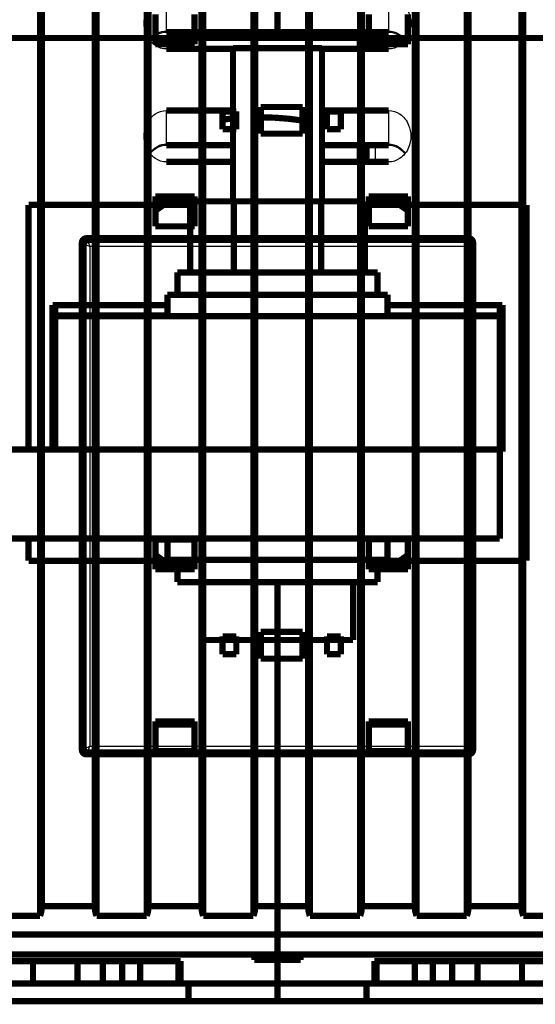
# Model space of a CAD drawing. Extents: x -40 to 621, y -161 to 429.
# Drawn here: x 264 to 322, y 55 to 166 of the extents above; entities that cross this region are included whole.
import ezdxf

# ---------------------------------------------------------------- set-up
doc = ezdxf.new("R2010")
doc.units = 0
for name, color, linetype in [('2', 7, 'CONTINUOUS'), ('3', 7, 'CONTINUOUS'), ('4', 7, 'CONTINUOUS')]:
    doc.layers.add(name, color=color, linetype=linetype)

msp = doc.modelspace()

# ---------------------------------------------------------------- linework, layer by layer
at = {"layer": '2', "color": 1, "linetype": 'CONTINUOUS'}
for p, q in [((280.3229, 164.58161), (280.3229, 168.33448)), ((301.82284, 162.56094), (301.82291, 164.44771)), ((280.3229, 151.88004), (280.3229, 155.63275)), ((301.82291, 149.85926), (301.82284, 151.74608))]:
    msp.add_line(p, q, dxfattribs=at)
at = {"layer": '2', "color": 6, "linetype": 'CONTINUOUS'}
for p, q in [((305.32294, 168.33448), (305.32294, 164.58161)), ((305.32294, 164.58161), (292.82284, 164.58161)), ((303.82291, 164.44771), (303.82291, 162.56096)), ((305.32294, 164.44765), (305.32294, 164.58161)), ((305.32294, 155.63275), (305.32294, 151.88004)), ((305.32294, 151.88004), (297.82291, 151.87998)), ((303.82291, 151.74601), (303.82291, 149.85926)), ((305.32294, 151.74608), (305.32294, 151.88004))]:
    msp.add_line(p, q, dxfattribs=at)
at = {"layer": '2', "color": 30, "linetype": 'CONTINUOUS'}
for p, q in [((292.82284, 164.58161), (280.3229, 164.58161)), ((280.3229, 164.58161), (280.3229, 164.44765)), ((287.82293, 151.88004), (280.3229, 151.88004)), ((280.3229, 151.88004), (280.3229, 151.74608))]:
    msp.add_line(p, q, dxfattribs=at)
at = {"layer": '2', "color": 40, "linetype": 'CONTINUOUS', "const_width": 0.7}
for points in [[(292.82291, 164.58169), (292.82291, 168.33447)], [(292.82291, 164.44771), (292.82291, 164.58169)], [(280.3229, 164.44765), (292.82284, 164.44765)], [(292.82284, 164.44765), (305.32294, 164.44765)], [(302.82298, 164.44765), (302.82298, 162.56094)], [(287.82293, 162.56094), (280.3229, 162.56094)], [(297.82291, 162.63447), (287.82291, 162.63447)], [(287.82293, 162.63449), (287.82293, 145.43454)], [(297.82291, 145.43454), (297.82291, 162.63449)], [(305.32294, 162.56094), (297.82291, 162.56096)], [(280.3229, 155.63275), (287.82293, 155.63275)], [(297.82291, 155.63276), (305.32294, 155.63275)], [(280.3229, 151.74608), (287.82293, 151.74608)], [(297.82291, 151.74601), (305.32294, 151.74608)], [(302.82298, 151.74608), (302.82298, 149.85921)], [(287.82293, 149.85921), (280.3229, 149.85921)], [(305.32294, 149.85921), (297.82291, 149.85926)], [(264.82286, 117.53452), (264.82291, 145.03447)], [(264.82291, 145.03447), (283.00796, 145.03451)], [(283.00795, 145.43447), (287.91543, 145.43447)], [(283.00796, 137.43452), (283.00796, 145.43454)], [(287.91543, 145.43447), (297.73038, 145.43447)], [(287.91548, 137.43452), (287.91548, 145.43454)], [(297.73036, 137.43452), (297.73036, 145.43454)], [(297.73038, 145.43447), (302.63786, 145.43447)], [(302.63788, 137.43452), (302.63788, 145.43454)], [(302.63788, 145.03451), (320.82291, 145.03447)], [(320.82291, 145.03447), (320.82291, 105.03447)], [(281.57288, 134.93441), (281.57288, 137.43452)], [(304.07291, 137.43447), (281.57291, 137.43447)], [(304.07296, 134.93441), (304.07296, 137.43452)], [(292.82291, 134.93447), (280.4479, 134.93441)], [(280.4479, 134.93441), (280.4479, 132.53442)], [(305.19794, 134.93441), (292.82291, 134.93447)], [(305.19794, 132.53442), (305.19794, 134.93441)], [(267.52291, 117.53452), (267.52291, 133.77061)], [(280.44791, 133.77061), (267.52291, 133.77061)], [(267.82291, 133.77061), (267.82291, 132.61043)], [(318.12291, 133.77061), (305.19791, 133.77061)], [(317.82291, 132.61043), (317.82291, 133.77061)], [(318.12291, 133.77061), (318.12291, 117.27816)], [(267.82291, 132.53447), (267.82291, 132.61043)], [(267.82291, 132.53447), (317.82291, 132.53447)], [(267.82291, 132.53447), (267.82291, 117.53447)], [(267.82296, 132.61044), (280.44791, 132.61043)], [(305.19791, 132.61043), (317.82288, 132.61044)], [(317.82291, 132.61043), (317.82291, 132.53447)], [(317.82291, 117.53452), (317.82291, 132.53447)], [(253.8229, 117.53452), (317.82288, 117.53452)], [(317.82288, 107.53454), (317.82288, 117.53452)], [(318.12294, 117.27819), (317.82291, 117.27816)], [(253.82291, 107.53447), (317.82291, 107.53447)], [(264.82291, 105.03447), (264.82286, 107.53454)], [(280.4479, 107.53454), (280.4479, 105.13439)], [(305.19794, 105.13439), (305.19794, 107.53454)], [(281.57288, 105.03443), (264.82291, 105.03447)], [(280.4479, 105.13439), (305.19794, 105.13439)], [(281.57288, 105.13439), (281.57288, 102.63444)], [(304.07296, 102.63444), (304.07296, 105.13439)], [(320.82291, 105.03447), (304.07296, 105.03443)], [(281.57291, 102.63447), (304.07291, 102.63447)], [(284.32291, 102.63447), (284.32291, 96.134466)], [(292.82284, 102.63444), (292.82284, 96.134395)], [(301.32291, 102.63447), (301.32291, 96.134466)], [(292.82291, 96.134466), (284.32291, 96.134466)], [(292.82284, 96.134395), (292.82291, 57.534466)], [(301.32291, 96.134466), (292.82291, 96.134466)], [(252.82291, 60.034466), (281.92291, 60.034466)], [(265.32291, 57.534466), (265.32291, 60.034466)], [(270.32291, 57.534466), (270.32291, 60.034466)], [(273.17037, 57.534471), (273.17037, 60.034428)], [(275.34632, 57.534471), (275.34632, 60.034428)], [(277.38723, 57.534471), (277.38723, 60.034428)], [(281.69958, 57.534471), (281.69958, 60.034428)], [(281.92291, 60.034466), (281.92291, 57.534466)], [(303.72291, 57.534466), (303.72291, 60.034466)], [(303.72291, 60.034466), (332.82291, 60.034466)], [(303.94626, 57.534471), (303.94626, 60.034428)], [(308.25861, 57.534471), (308.25861, 60.034428)], [(310.29952, 57.534471), (310.29952, 60.034428)], [(312.47547, 57.534471), (312.47547, 60.034428)], [(315.32291, 57.534466), (315.32291, 60.034466)], [(320.32291, 57.534466), (320.32291, 60.034466)], [(265.32291, 57.534466), (252.82291, 57.534466)], [(270.32291, 57.534466), (265.32291, 57.534466)], [(273.17032, 57.534466), (270.32291, 57.534466)], [(275.34634, 57.534466), (273.17032, 57.534466)], [(277.38723, 57.534471), (275.34632, 57.534471)], [(281.69951, 57.534466), (277.38728, 57.534466)], [(281.92285, 57.534471), (281.69958, 57.534471)], [(281.92291, 57.534466), (292.82291, 57.534466)], [(282.82291, 57.534466), (282.82291, 55.534466)], [(292.82291, 57.534466), (303.72291, 57.534466)], [(292.82291, 55.534466), (292.82291, 57.534466)], [(302.82291, 57.534466), (302.82291, 55.534466)], [(303.94626, 57.534471), (303.72284, 57.534471)], [(308.25854, 57.534466), (303.94631, 57.534466)], [(310.29952, 57.534471), (308.25861, 57.534471)], [(312.47549, 57.534466), (310.29952, 57.534466)], [(315.32291, 57.534466), (312.47549, 57.534466)], [(320.32291, 57.534466), (315.32291, 57.534466)], [(332.82291, 57.534466), (320.32291, 57.534466)], [(282.82291, 55.534466), (292.82291, 55.534466)], [(292.82291, 55.534466), (302.82291, 55.534466)]]:
    msp.add_lwpolyline(points, dxfattribs=at)
for points in [[(267.52291, 120.76191), (267.53281, 120.76191, 0.0000710618), (267.54272, 120.76192, 0.0000708956), (267.55264, 120.76193, 0.0000708598), (267.56256, 120.76195, 0.00007098), (267.57249, 120.76196, 0.0000710404), (267.58243, 120.76198, 0.0000710899), (267.59238, 120.76201, 0.0000711254), (267.60233, 120.76203, 0.0000711902), (267.61229, 120.76206, 0.0000712379), (267.62225, 120.76209, 0.0000713121), (267.63222, 120.76213, 0.0000713404), (267.6422, 120.76216, 0.0000713689), (267.65219, 120.7622, 0.0000714646), (267.66218, 120.76225, 0.0000716601), (267.67218, 120.76229, 0.0000715237), (267.68218, 120.76234, 0.0000711478), (267.69219, 120.76239, 0.0000718186), (267.70221, 120.76245, 0.0000733594), (267.71226, 120.76251, 0.0000712977), (267.72227, 120.76257, 0.0000665917), (267.73222, 120.76263, 0.0000736168), (267.74234, 120.7627, 0.0000879354), (267.75271, 120.76277, 0.0000666654), (267.76245, 120.76284, 0.0000226302), (267.77125, 120.7629, 0.0000943663), (267.78258, 120.76299, 0.0001626332), (267.80003, 120.76314, 0.0000793981), (267.82291, 120.76333, 0.0000420029)], [(317.82291, 120.73725), (317.833, 120.73716, 0.0000753), (317.84308, 120.73708, 0.0000754528), (317.85316, 120.737, 0.0000754754), (317.86323, 120.73692, 0.0000753449), (317.8733, 120.73684, 0.0000752751), (317.88336, 120.73677, 0.000075218), (317.89341, 120.7367, 0.0000751714), (317.90346, 120.73664, 0.0000750931), (317.9135, 120.73657, 0.0000750466), (317.92354, 120.73651, 0.0000749872), (317.93357, 120.73646, 0.0000749241), (317.94359, 120.7364, 0.000074816), (317.95361, 120.73635, 0.0000748203), (317.96362, 120.7363, 0.0000748822), (317.97363, 120.73626, 0.0000746519), (317.98363, 120.73622, 0.0000741343), (317.99361, 120.73618, 0.0000747214), (318.00361, 120.73614, 0.000076148), (318.01361, 120.73611, 0.0000739649), (318.02356, 120.73608, 0.0000690504), (318.03345, 120.73605, 0.0000760871), (318.04349, 120.73603, 0.0000905042), (318.05375, 120.73601, 0.0000687996), (318.06339, 120.73599, 0.0000239042), (318.0721, 120.73598, 0.0000966876), (318.08327, 120.73597, 0.0001661349), (318.10045, 120.73596, 0.0000813822), (318.12294, 120.73595, 0.0000432101)]]:
    msp.add_lwpolyline(points, format="xyb", dxfattribs=at)
at = {"layer": '2', "color": 40, "linetype": 'CONTINUOUS'}
for points, knots in [([(277.82295, 165.44779), (277.82291, 165.88244), (277.958, 166.58122), (278.45719, 167.43309), (279.18806, 168.10598), (279.88093, 168.33447), (280.3229, 168.33448)], [0, 0, 0, 0, 0.0012928291, 0.0021052429, 0.0029288633, 0.0042302077, 0.0042302077, 0.0042302077, 0.0042302077]), ([(305.32294, 168.33448), (305.76489, 168.33447), (306.45775, 168.10598), (307.18862, 167.43309), (307.68782, 166.58123), (307.82291, 165.88244), (307.8229, 165.44779)], [0, 0, 0, 0, 0.0013013469, 0.002124962, 0.0029373783, 0.004230207, 0.004230207, 0.004230207, 0.004230207]), ([(280.3229, 162.56094), (279.88092, 162.56096), (279.18807, 162.78945), (278.45719, 163.46234), (277.958, 164.3142), (277.82291, 165.01299), (277.82295, 165.44779)], [0, 0, 0, 0, 0.0013013469, 0.002124962, 0.0029373783, 0.004230207, 0.004230207, 0.004230207, 0.004230207]), ([(307.8229, 165.44779), (307.82291, 165.01299), (307.68781, 164.31421), (307.18862, 163.46234), (306.45775, 162.78945), (305.76489, 162.56096), (305.32294, 162.56094)], [0, 0, 0, 0, 0.0012928291, 0.0021052429, 0.0029288633, 0.0042302077, 0.0042302077, 0.0042302077, 0.0042302077]), ([(305.32294, 164.44765), (305.70297, 164.45297), (306.42035, 164.22737), (306.94714, 163.7412), (307.14888, 163.47812)], [0, 0, 0, 0, 0.26295987, 0.49219617, 0.49219617, 0.49219617, 0.49219617]), ([(277.82295, 152.74606), (277.82291, 153.18073), (277.958, 153.87951), (278.45719, 154.73139), (279.18806, 155.40427), (279.88093, 155.63276), (280.3229, 155.63275)], [0, 0, 0, 0, 0.0012928291, 0.0021052429, 0.0029288633, 0.0042302077, 0.0042302077, 0.0042302077, 0.0042302077]), ([(305.32294, 155.63275), (305.76489, 155.63276), (306.45775, 155.40427), (307.18862, 154.73138), (307.68782, 153.87952), (307.82291, 153.18073), (307.8229, 152.74606)], [0, 0, 0, 0, 0.0013013469, 0.002124962, 0.0029373783, 0.004230207, 0.004230207, 0.004230207, 0.004230207]), ([(280.3229, 149.85921), (279.88092, 149.85926), (279.18807, 150.08775), (278.45719, 150.76064), (277.958, 151.6125), (277.82291, 152.31129), (277.82295, 152.74606)], [0, 0, 0, 0, 0.0013013469, 0.002124962, 0.0029373783, 0.004230207, 0.004230207, 0.004230207, 0.004230207]), ([(307.8229, 152.74606), (307.82291, 152.31129), (307.68781, 151.61251), (307.18862, 150.76063), (306.45775, 150.08775), (305.76489, 149.85926), (305.32294, 149.85921)], [0, 0, 0, 0, 0.0012928291, 0.0021052429, 0.0029288633, 0.0042302077, 0.0042302077, 0.0042302077, 0.0042302077]), ([(305.32294, 151.74608), (305.70297, 151.75126), (306.42035, 151.52567), (306.94714, 151.03949), (307.14888, 150.77641)], [0, 0, 0, 0, 0.26295987, 0.49219617, 0.49219617, 0.49219617, 0.49219617])]:
    msp.add_open_spline(points, degree=3, knots=knots, dxfattribs=at)
at = {"layer": '2', "color": 30, "linetype": 'CONTINUOUS', "extrusion": (3.37997, 3.37997, 3.37997)}
for points in [[(278.46022, 163.52421), (278.46336, 163.52867), (278.46652, 163.53312), (278.69712, 163.85661), (278.9842, 164.12654), (279.62417, 164.4857), (279.97304, 164.58169), (280.3229, 164.58161)], [(278.46022, 150.82251), (278.46336, 150.82696), (278.46652, 150.83141), (278.69712, 151.15491), (278.9842, 151.42483), (279.62417, 151.784), (279.97304, 151.87998), (280.3229, 151.88004)]]:
    msp.add_open_spline(points, degree=3, knots=[3.3799699, 3.3799699, 3.3799699, 3.3799699, 3.3902516, 3.3902516, 4.1294036, 4.1294036, 4.8310039, 4.8310039, 4.8310039, 4.8310039], dxfattribs=at)
at = {"layer": '2', "color": 40, "linetype": 'CONTINUOUS', "extrusion": (0.508939, 0.508939, 0.508939)}
for points in [[(278.49645, 163.47872), (278.93661, 164.04519), (279.59373, 164.45273), (280.3229, 164.44765)], [(278.49645, 150.77702), (278.93661, 151.34349), (279.59373, 151.75103), (280.3229, 151.74608)]]:
    msp.add_open_spline(points, degree=3, dxfattribs=at)
at = {"layer": '2', "color": 6, "linetype": 'CONTINUOUS', "extrusion": (2, 2, 2)}
for points in [[(305.32294, 164.58161), (305.71121, 164.58169), (306.09812, 164.46273), (306.72127, 164.06962), (306.97248, 163.82325), (307.1793, 163.53312), (307.18245, 163.52867), (307.18559, 163.52421)], [(305.32294, 151.88004), (305.71121, 151.87998), (306.09812, 151.76102), (306.72127, 151.36791), (306.97248, 151.12155), (307.1793, 150.83141), (307.18245, 150.82696), (307.18559, 150.82251)]]:
    msp.add_open_spline(points, degree=3, knots=[2, 2, 2, 2, 2.7786759, 2.7786759, 3.4405387, 3.4405387, 3.4508218, 3.4508218, 3.4508218, 3.4508218], dxfattribs=at)
at = {"layer": '3', "color": 1, "linetype": 'CONTINUOUS'}
for p, q in [((271.23298, 140.5821), (271.02284, 140.5821)), ((271.23298, 83.982135), (271.23298, 140.5821)), ((271.23298, 140.5821), (271.73277, 140.37227)), ((271.52294, 141.08205), (271.52294, 140.87206)), ((271.52294, 140.87206), (314.12293, 140.87206)), ((271.52294, 140.87206), (271.73277, 140.37227)), ((314.12293, 140.87206), (313.91309, 140.37227)), ((314.41273, 140.5821), (313.91309, 140.37227)), ((314.12293, 140.87206), (314.12293, 141.08205)), ((314.41273, 140.5821), (314.41273, 83.982135)), ((314.62287, 140.5821), (314.41273, 140.5821)), ((313.91309, 140.37227), (271.73277, 140.37227)), ((271.73277, 140.37227), (271.73277, 84.191969)), ((313.91309, 84.191969), (313.91309, 140.37227)), ((271.23298, 83.982135), (271.73277, 84.191969)), ((271.52294, 83.69218), (271.73277, 84.191969)), ((271.73277, 84.191969), (313.91309, 84.191969)), ((313.91309, 84.191969), (314.41273, 83.982135)), ((314.12293, 83.69218), (313.91309, 84.191969)), ((271.02284, 83.982135), (271.23298, 83.982135)), ((271.52294, 83.69218), (271.52294, 83.482191)), ((314.12293, 83.69218), (271.52294, 83.69218)), ((314.12293, 83.482191), (314.12293, 83.69218)), ((314.41273, 83.982135), (314.62287, 83.982135))]:
    msp.add_line(p, q, dxfattribs=at)
at = {"layer": '3', "color": 40, "linetype": 'CONTINUOUS', "const_width": 0.7}
for points in [[(331.21595, 163.78212), (254.42987, 163.78212)], [(295.42291, 164.38212), (290.22291, 164.38212)], [(290.22291, 164.38212), (290.22291, 163.78212)], [(295.42291, 163.78212), (295.42291, 164.38212)], [(270.82291, 83.782118), (270.82291, 140.78212)], [(271.02284, 83.982135), (271.02284, 140.5821)], [(271.32291, 141.28212), (314.32291, 141.28212)], [(271.52294, 141.08205), (314.12293, 141.08205)], [(314.62287, 140.5821), (314.62287, 83.982135)], [(314.82291, 140.78212), (314.82291, 83.782118)], [(314.32291, 83.282118), (271.32291, 83.282118)], [(314.12293, 83.482191), (271.52294, 83.482191)], [(254.42987, 60.782118), (331.21595, 60.782118)], [(290.22291, 60.782118), (290.22291, 60.182118)], [(295.42291, 60.182118), (295.42291, 60.782118)], [(290.22291, 60.182118), (295.42291, 60.182118)]]:
    msp.add_lwpolyline(points, dxfattribs=at)
for points in [[(271.32291, 141.28212, 0.41421356), (270.82291, 140.78212)], [(271.52291, 141.08212, 0.41421356), (271.02291, 140.58212)], [(314.62291, 140.58212, 0.41421356), (314.12291, 141.08212)], [(314.82291, 140.78212, 0.41421356), (314.32291, 141.28212)], [(270.82291, 83.782118, 0.41421356), (271.32291, 83.282118)], [(271.02291, 83.982118, 0.41421356), (271.52291, 83.482118)], [(314.12291, 83.482118, 0.41421356), (314.62291, 83.982118)], [(314.32291, 83.282118, 0.41421356), (314.82291, 83.782118)]]:
    msp.add_lwpolyline(points, format="xyb", dxfattribs=at)
at = {"layer": '3', "color": 1, "linetype": 'CONTINUOUS'}
for centre, start, end in [((271.52291, 140.58212), 90, 180), ((314.12291, 140.58212), 0, 90), ((271.52291, 83.982118), 180, 270), ((314.12291, 83.982118), 270, 360)]:
    msp.add_arc(centre, 0.289866, start, end, dxfattribs=at)
at = {"layer": '4', "color": 30, "linetype": 'CONTINUOUS'}
for p, q in [((283.44632, 143.01537), (283.48993, 142.95297)), ((303.13456, 107.05199), (303.09095, 107.1143))]:
    msp.add_line(p, q, dxfattribs=at)
at = {"layer": '4', "color": 1, "linetype": 'CONTINUOUS'}
msp.add_line((393.11536, 63.209899), (193.46551, 63.209899), dxfattribs=at)
at = {"layer": '4', "color": 40, "linetype": 'CONTINUOUS', "const_width": 0.7}
for points in [[(266.11537, 335.93676), (266.11537, 65.13222)], [(272.46541, 65.13222), (272.46541, 335.93676)], [(278.11543, 335.93676), (278.11543, 65.13222)], [(284.46533, 65.13222), (284.46533, 335.93676)], [(290.11535, 335.93676), (290.11535, 65.13222)], [(296.46539, 65.13222), (296.46539, 335.93662)], [(302.11541, 335.93662), (302.11541, 65.13222)], [(308.46545, 65.13222), (308.46545, 335.93662)], [(314.11533, 335.93662), (314.11533, 65.13222)], [(320.46537, 65.132357), (320.46537, 335.93662)], [(266.3155, 334.85941), (266.3155, 66.209433)], [(272.26543, 66.209433), (272.26543, 334.85941)], [(278.31542, 334.85941), (278.31542, 66.209433)], [(284.26548, 66.209433), (284.26548, 334.85941)], [(302.31539, 334.85941), (302.31539, 66.209433)], [(308.26546, 66.209433), (308.26546, 334.85941)], [(314.31545, 334.85941), (314.31545, 66.209433)], [(320.26538, 66.209433), (320.26538, 334.85941)], [(290.31547, 199.06753), (290.31547, 66.209433)], [(296.2654, 66.209433), (296.2654, 199.06986)], [(279.08993, 163.08431), (279.08993, 166.43442)], [(283.48993, 166.43442), (283.48993, 163.08431)], [(303.08993, 163.08431), (303.08993, 166.44427)], [(307.48993, 166.44427), (307.48993, 163.08431)], [(279.08993, 163.43442), (283.48993, 163.43442)], [(303.08993, 163.43442), (307.48993, 163.43442)], [(283.48997, 163.08438), (279.08997, 163.08438)], [(307.48994, 163.08438), (303.08995, 163.08438)], [(290.93993, 156.03442), (295.63993, 156.03442)], [(290.93993, 153.03442), (290.93993, 156.03442)], [(295.63993, 156.03442), (295.63993, 153.03442)], [(288.18993, 155.53442), (286.63993, 155.53442)], [(286.63993, 155.53442), (286.63993, 153.53442)], [(288.18993, 153.53442), (288.18993, 155.53442)], [(299.93993, 155.53442), (298.38993, 155.53442)], [(298.38993, 155.53442), (298.38993, 153.53442)], [(299.93993, 153.53442), (299.93993, 155.53442)], [(286.63993, 153.53442), (288.18993, 153.53442)], [(298.38993, 153.53442), (299.93993, 153.53442)], [(295.63993, 153.03442), (290.93993, 153.03442)], [(279.08993, 142.62456), (279.08993, 145.98452)], [(279.08997, 145.98457), (283.48997, 145.98457)], [(283.48993, 145.98452), (283.48993, 142.62456)], [(303.08993, 142.63442), (303.08993, 145.98452)], [(303.08995, 145.98457), (307.48994, 145.98457)], [(307.48993, 145.98452), (307.48993, 142.63442)], [(283.48993, 145.63442), (279.08993, 145.63442)], [(279.5473, 144.73447), (279.5473, 145.63442)], [(279.5473, 144.73447), (279.58241, 144.73447)], [(307.48993, 145.63442), (303.08993, 145.63442)], [(283.48993, 142.62456), (279.08993, 142.62456)], [(307.48993, 142.63442), (303.08993, 142.63442)], [(279.09095, 104.08444), (279.09095, 107.43454)], [(279.09095, 107.43454), (283.49095, 107.43454)], [(283.49095, 107.43454), (283.49095, 104.08444)], [(303.09095, 104.08444), (303.09095, 107.4444)], [(303.09095, 107.4444), (307.49095, 107.4444)], [(307.49095, 107.4444), (307.49095, 104.08444)], [(283.49093, 104.08444), (279.09093, 104.08444)], [(279.09095, 104.43454), (283.49095, 104.43454)], [(307.4909, 104.08444), (303.09091, 104.08444)], [(303.09095, 104.43454), (307.49095, 104.43454)], [(290.94095, 97.03454), (295.64095, 97.03454)], [(290.94095, 94.03454), (290.94095, 97.03454)], [(295.64095, 97.03454), (295.64095, 94.03454)], [(288.19095, 96.53454), (286.64095, 96.53454)], [(286.64095, 96.53454), (286.64095, 94.53454)], [(288.19095, 94.53454), (288.19095, 96.53454)], [(299.94095, 96.53454), (298.39095, 96.53454)], [(298.39095, 96.53454), (298.39095, 94.53454)], [(299.94095, 94.53454), (299.94095, 96.53454)], [(286.64095, 94.53454), (288.19095, 94.53454)], [(295.64095, 94.03454), (290.94095, 94.03454)], [(298.39095, 94.53454), (299.94095, 94.53454)], [(279.09093, 86.984634), (283.49093, 86.984634)], [(279.09095, 83.624686), (279.09095, 86.984644)], [(283.49095, 86.634541), (279.09095, 86.634541)], [(283.49095, 86.984644), (283.49095, 83.624686)], [(303.09091, 86.984634), (307.4909, 86.984634)], [(303.09095, 83.63454), (303.09095, 86.984644)], [(307.49095, 86.634541), (303.09095, 86.634541)], [(307.49095, 86.984644), (307.49095, 83.63454)], [(283.49095, 83.624686), (279.09095, 83.624686)], [(307.49095, 83.63454), (303.09095, 83.63454)], [(266.3155, 66.209433), (272.26543, 66.209433)], [(278.31542, 66.209433), (284.26548, 66.209433)], [(290.31547, 66.209433), (296.2654, 66.209433)], [(302.31539, 66.209433), (308.26546, 66.209433)], [(314.31545, 66.209433), (320.26538, 66.209433)], [(266.11537, 65.13222), (260.46535, 65.13222)], [(278.11543, 65.13222), (272.46541, 65.13222)], [(290.11535, 65.13222), (284.46533, 65.13222)], [(302.11541, 65.13222), (296.46539, 65.13222)], [(314.11533, 65.13222), (308.46545, 65.13222)], [(326.11539, 65.132357), (320.46537, 65.132357)], [(234.27924, 63.034482), (352.30163, 63.034482)], [(226.48601, 55.53448), (360.09487, 55.53448)]]:
    msp.add_lwpolyline(points, dxfattribs=at)
for points in [[(288.18993, 154.77287, 0.012048483), (286.63993, 154.61017)], [(295.63993, 154.51196, 0.036487275), (290.93993, 154.87724)], [(307.48993, 144.3824, 0.025495309), (305.44682, 145.72717)], [(280.97752, 145.63442, 0.023612003), (279.08993, 144.38165)], [(307.48993, 144.69247, 0.017441938), (306.08515, 145.63442)], [(279.08953, 144.38219, 0.0002756296), (279.06821, 144.36652)], [(279.0692, 105.70168, 0.0002862448), (279.09135, 105.68541)], [(279.09095, 105.68488, 0.023865251), (280.99948, 104.41975)], [(279.09095, 105.37646, 0.018156241), (280.55463, 104.39805)], [(305.60617, 104.43454, 0.02357789), (307.49095, 105.68563)], [(306.08519, 104.43454, 0.017454491), (307.49095, 105.3772)], [(266.3155, 66.209433), (266.31528, 66.173935, -0.002982915), (266.31465, 66.138343, -0.0029553064), (266.31358, 66.102653, -0.002948531), (266.3121, 66.066876, -0.0029689561), (266.31017, 66.031018, -0.002978938), (266.30782, 65.99509, -0.0029862033), (266.30501, 65.959096, -0.0029913721), (266.30178, 65.923046, -0.0030013811), (266.29809, 65.886946, -0.0030076542), (266.29396, 65.850806, -0.0030169009), (266.28938, 65.814631, -0.003021759), (266.28435, 65.778433, -0.0030286872), (266.27886, 65.742219, -0.0030361799), (266.27292, 65.705993, -0.0030497623), (266.26652, 65.669764, -0.0030468492), (266.25967, 65.633553, -0.003035219), (266.25236, 65.597371, -0.0030668183), (266.24458, 65.561179, -0.0031373742), (266.23632, 65.524967, -0.003050615), (266.22765, 65.48894, -0.0028510799), (266.21859, 65.453176, -0.0031560931), (266.20888, 65.416907, -0.0037764174), (266.19838, 65.379878, -0.0028605486), (266.18825, 65.345148, -0.0009648872), (266.17887, 65.313781, -0.0040584969), (266.16579, 65.273734, -0.00700069), (266.14431, 65.212377, -0.0034134581), (266.11537, 65.13222, -0.0018023313)], [(272.46541, 65.13222), (272.45214, 65.167401, -0.0031046023), (272.43931, 65.202704, -0.0031164859), (272.42694, 65.238134, -0.0031179116), (272.41502, 65.273677, -0.0031101122), (272.40357, 65.309327, -0.003106237), (272.39257, 65.34507, -0.0031020476), (272.38204, 65.380902, -0.0030987743), (272.37196, 65.416812, -0.0030929939), (272.36236, 65.452792, -0.0030893646), (272.3532, 65.488832, -0.003083736), (272.34451, 65.524926, -0.0030790596), (272.33628, 65.561062, -0.0030709631), (272.32851, 65.597233, -0.0030685494), (272.3212, 65.633432, -0.0030665344), (272.31436, 65.669653, -0.0030545773), (272.30796, 65.705874, -0.0030292966), (272.30203, 65.742081, -0.0030490073), (272.29654, 65.778318, -0.0030996157), (272.29151, 65.814593, -0.0030101956), (272.28693, 65.8507, -0.0028104657), (272.28281, 65.886562, -0.003083544), (272.27912, 65.922953, -0.0036468331), (272.27588, 65.960133, -0.0027854638), (272.27309, 65.995015, -0.001003287), (272.27079, 66.026528, -0.0038728789), (272.26881, 66.066822, -0.006628636), (272.26702, 66.128634, -0.0032664929), (272.26543, 66.209433, -0.0017438838)], [(278.31542, 66.209433), (278.31521, 66.173936, -0.002983061), (278.31458, 66.138344, -0.0029554562), (278.31352, 66.102654, -0.0029486852), (278.31204, 66.066878, -0.0029691158), (278.31012, 66.03102, -0.0029791027), (278.30777, 65.995092, -0.0029863727), (278.30497, 65.959099, -0.0029915461), (278.30174, 65.923049, -0.0030015599), (278.29805, 65.886949, -0.0030078374), (278.29393, 65.850809, -0.0030170886), (278.28935, 65.814635, -0.003021951), (278.28433, 65.778436, -0.0030288832), (278.27884, 65.742222, -0.00303638), (278.27291, 65.705997, -0.0030499669), (278.26651, 65.669768, -0.003047057), (278.25967, 65.633556, -0.0030354291), (278.25236, 65.597375, -0.0030670339), (278.24459, 65.561182, -0.0031375978), (278.23633, 65.524971, -0.0030508351), (278.22767, 65.488944, -0.002851288), (278.21861, 65.453179, -0.0031563261), (278.2089, 65.41691, -0.0037766997), (278.19841, 65.37988, -0.0028607646), (278.18829, 65.34515, -0.0009649602), (278.17891, 65.313783, -0.0040588067), (278.16583, 65.273735, -0.0070012323), (278.14436, 65.212378, -0.0034137252), (278.11543, 65.13222, -0.001802473)], [(284.46533, 65.13222), (284.45206, 65.167402, -0.0031042483), (284.43924, 65.202706, -0.0031161293), (284.42688, 65.238137, -0.0031175539), (284.41496, 65.273681, -0.0031097546), (284.40352, 65.309331, -0.003105879), (284.39252, 65.345075, -0.0031016897), (284.382, 65.380908, -0.0030984164), (284.37193, 65.416818, -0.0030926367), (284.36232, 65.452799, -0.003089008), (284.35317, 65.48884, -0.0030833804), (284.34449, 65.524934, -0.003078705), (284.33626, 65.56107, -0.0030706102), (284.3285, 65.597242, -0.0030681978), (284.32119, 65.633441, -0.0030661841), (284.31435, 65.669661, -0.0030542297), (284.30796, 65.705882, -0.0030289532), (284.30203, 65.742089, -0.0030486634), (284.29655, 65.778326, -0.003099268), (284.29153, 65.8146, -0.00300986), (284.28695, 65.850707, -0.0028101541), (284.28284, 65.886569, -0.0030832048), (284.27915, 65.92296, -0.0036464356), (284.27591, 65.960138, -0.0027851628), (284.27313, 65.99502, -0.0010031788), (284.27083, 66.026533, -0.0038724653), (284.26886, 66.066826, -0.0066279417), (284.26707, 66.128636, -0.0032661568), (284.26548, 66.209433, -0.0017437058)], [(290.31547, 66.209433), (290.31526, 66.173936, -0.0029833344), (290.31463, 66.138345, -0.002955715), (290.31356, 66.102655, -0.0029489308), (290.31208, 66.066879, -0.00296935), (290.31015, 66.031022, -0.002979324), (290.3078, 65.995095, -0.0029865813), (290.305, 65.959101, -0.0029917411), (290.30176, 65.923051, -0.0030017418), (290.29807, 65.886952, -0.0030080053), (290.29395, 65.850812, -0.0030172429), (290.28936, 65.814638, -0.0030220909), (290.28433, 65.77844, -0.003029009), (290.27884, 65.742225, -0.003036491), (290.27291, 65.706, -0.0030500637), (290.2665, 65.669771, -0.0030471382), (290.25966, 65.63356, -0.0030354953), (290.25234, 65.597378, -0.0030670851), (290.24457, 65.561186, -0.0031376344), (290.2363, 65.524974, -0.0030508549), (290.22764, 65.488947, -0.0028512929), (290.21858, 65.453182, -0.0031563159), (290.20886, 65.416913, -0.003776666), (290.19836, 65.379883, -0.002860722), (290.18824, 65.345153, -0.0009649427), (290.17885, 65.313785, -0.0040587226), (290.16577, 65.273737, -0.007001017), (290.14429, 65.212379, -0.00341359), (290.11535, 65.13222, -0.0018023942)], [(296.46539, 65.13222), (296.45212, 65.167404, -0.0031034972), (296.43929, 65.202708, -0.0031153908), (296.42692, 65.23814, -0.0031168314), (296.41501, 65.273685, -0.00310905), (296.40356, 65.309336, -0.0031051926), (296.39256, 65.345081, -0.003101021), (296.38203, 65.380914, -0.0030977664), (296.37195, 65.416825, -0.0030920053), (296.36234, 65.452806, -0.003088396), (296.35319, 65.488847, -0.0030827878), (296.3445, 65.524942, -0.0030781323), (296.33627, 65.561078, -0.0030700578), (296.3285, 65.59725, -0.0030676654), (296.32119, 65.633449, -0.0030656713), (296.31434, 65.66967, -0.003053739), (296.30795, 65.70589, -0.003028486), (296.30201, 65.742097, -0.0030482138), (296.29653, 65.778334, -0.0030988314), (296.2915, 65.814608, -0.003009457), (296.28692, 65.850714, -0.0028097959), (296.2828, 65.886576, -0.0030828322), (296.27911, 65.922966, -0.003646023), (296.27586, 65.960144, -0.0027848699), (296.27308, 65.995025, -0.001003077), (296.27078, 66.026538, -0.0038720906), (296.2688, 66.066829, -0.0066273903), (296.267, 66.128638, -0.0032659243), (296.2654, 66.209433, -0.0017435913)], [(302.31539, 66.209433), (302.31519, 66.173936, -0.0029834806), (302.31456, 66.138346, -0.0029558649), (302.3135, 66.102657, -0.002949085), (302.31202, 66.066881, -0.0029695096), (302.3101, 66.031024, -0.0029794888), (302.30775, 65.995097, -0.0029867507), (302.30495, 65.959103, -0.0029919152), (302.30172, 65.923054, -0.0030019204), (302.29804, 65.886955, -0.0030081887), (302.29391, 65.850815, -0.0030174306), (302.28933, 65.814641, -0.0030222828), (302.28431, 65.778443, -0.003029205), (302.27883, 65.742229, -0.0030366912), (302.27289, 65.706004, -0.0030502682), (302.2665, 65.669775, -0.0030473461), (302.25965, 65.633563, -0.0030357056), (302.25234, 65.597382, -0.0030673007), (302.24457, 65.561189, -0.003137858), (302.23631, 65.524977, -0.0030510751), (302.22765, 65.48895, -0.002851501), (302.2186, 65.453185, -0.003156549), (302.20888, 65.416915, -0.0037769483), (302.19839, 65.379885, -0.002860938), (302.18827, 65.345155, -0.0009650158), (302.17889, 65.313787, -0.0040590324), (302.16581, 65.273739, -0.0070015596), (302.14433, 65.21238, -0.0034138571), (302.11541, 65.13222, -0.0018025359)], [(308.46545, 65.13222), (308.45217, 65.167405, -0.0031047428), (308.43934, 65.20271, -0.0031166741), (308.42697, 65.238143, -0.003118149), (308.41505, 65.273689, -0.0031103954), (308.4036, 65.309341, -0.0031065679), (308.3926, 65.345086, -0.0031024238), (308.38207, 65.38092, -0.0030991973), (308.37199, 65.416831, -0.003093461), (308.36238, 65.452813, -0.0030898774), (308.35322, 65.488855, -0.003084292), (308.34453, 65.52495, -0.0030796599), (308.3363, 65.561086, -0.0030716046), (308.32853, 65.597258, -0.0030692343), (308.32122, 65.633457, -0.0030672608), (308.31437, 65.669678, -0.0030553433), (308.30798, 65.705898, -0.0030300962), (308.30204, 65.742105, -0.0030498533), (308.29656, 65.778342, -0.003100516), (308.29153, 65.814616, -0.0030111099), (308.28695, 65.850722, -0.0028113524), (308.28283, 65.886583, -0.0030845546), (308.27915, 65.922972, -0.0036480779), (308.2759, 65.96015, -0.002786452), (308.27312, 65.99503, -0.0010036486), (308.27082, 66.026542, -0.0038743073), (308.26884, 66.066833, -0.0066312239), (308.26705, 66.12864, -0.0032678267), (308.26546, 66.209433, -0.0017446096)], [(314.31545, 66.209433), (314.31524, 66.173937, -0.002983754), (314.31461, 66.138347, -0.0029561238), (314.31354, 66.102658, -0.0029493304), (314.31206, 66.066882, -0.0029697438), (314.31013, 66.031026, -0.00297971), (314.30778, 65.995099, -0.0029869592), (314.30498, 65.959106, -0.0029921101), (314.30174, 65.923057, -0.0030021023), (314.29806, 65.886958, -0.0030083566), (314.29393, 65.850818, -0.003017585), (314.28934, 65.814644, -0.0030224226), (314.28432, 65.778446, -0.0030293309), (314.27883, 65.742232, -0.0030368022), (314.27289, 65.706007, -0.003050365), (314.26649, 65.669778, -0.0030474273), (314.25964, 65.633566, -0.0030357717), (314.25233, 65.597385, -0.0030673519), (314.24455, 65.561192, -0.0031378948), (314.23628, 65.524981, -0.0030510949), (314.22762, 65.488953, -0.0028515058), (314.21856, 65.453188, -0.0031565387), (314.20884, 65.416918, -0.0037769147), (314.19834, 65.379888, -0.0028608954), (314.18822, 65.345157, -0.0009649981), (314.17884, 65.313789, -0.0040589481), (314.16575, 65.27374, -0.007001344), (314.14427, 65.212381, -0.0034137219), (314.11533, 65.13222, -0.0018024571)], [(320.46537, 65.132357), (320.4521, 65.167534, -0.0031037996), (320.43927, 65.202832, -0.0031156689), (320.4269, 65.238257, -0.0031170828), (320.41499, 65.273795, -0.0031092744), (320.40354, 65.30944, -0.0031053893), (320.39254, 65.345179, -0.0031011912), (320.38201, 65.381006, -0.0030979091), (320.37194, 65.416911, -0.0030921213), (320.36233, 65.452887, -0.0030884842), (320.35317, 65.488922, -0.0030828494), (320.34449, 65.525012, -0.0030781664), (320.33626, 65.561143, -0.0030700654), (320.32849, 65.597309, -0.0030676457), (320.32118, 65.633504, -0.0030656253), (320.31433, 65.66972, -0.0030536659), (320.30794, 65.705936, -0.0030283877), (320.302, 65.742139, -0.0030480879), (320.29652, 65.778371, -0.0030986769), (320.29149, 65.814641, -0.00300928), (320.28691, 65.850744, -0.0028096078), (320.28279, 65.886601, -0.0030826006), (320.2791, 65.922988, -0.0036457153), (320.27585, 65.960163, -0.0027846071), (320.27306, 65.995041, -0.0010029761), (320.27076, 66.02655, -0.0038716882), (320.26878, 66.066839, -0.0066265967), (320.26698, 66.128643, -0.003265487), (320.26538, 66.209433, -0.0017433466)]]:
    msp.add_lwpolyline(points, format="xyb", dxfattribs=at)
at = {"layer": '4', "color": 30, "linetype": 'CONTINUOUS'}
for centre, radius, start, end in [((293.29044, 125.03364), 20.5, 118.69874, 120.89677), ((293.2904, 125.03357), 20.500077, 59.1569, 61.443572), ((293.29044, 125.03364), 20.5, 239.14775, 241.44359), ((293.29044, 125.03364), 20.5, 298.69874, 300.90592)]:
    msp.add_arc(centre, radius, start, end, dxfattribs=at)
at = {"layer": '4', "color": 40, "linetype": 'CONTINUOUS', "extrusion": (0.000506202, 0.000506202, 0.000506202)}
msp.add_open_spline([(283.35528, 142.62456), (283.38952, 142.74147), (283.43281, 142.87704), (283.44632, 143.01537)], degree=3, dxfattribs=at)
at = {"layer": '4', "color": 40, "linetype": 'CONTINUOUS', "extrusion": (0.000504193, 0.000504193, 0.000504193)}
msp.add_open_spline([(303.22609, 107.4444), (303.19177, 107.32711), (303.14813, 107.1909), (303.13456, 107.05199)], degree=3, dxfattribs=at)

doc.saveas('drawing.dxf')
